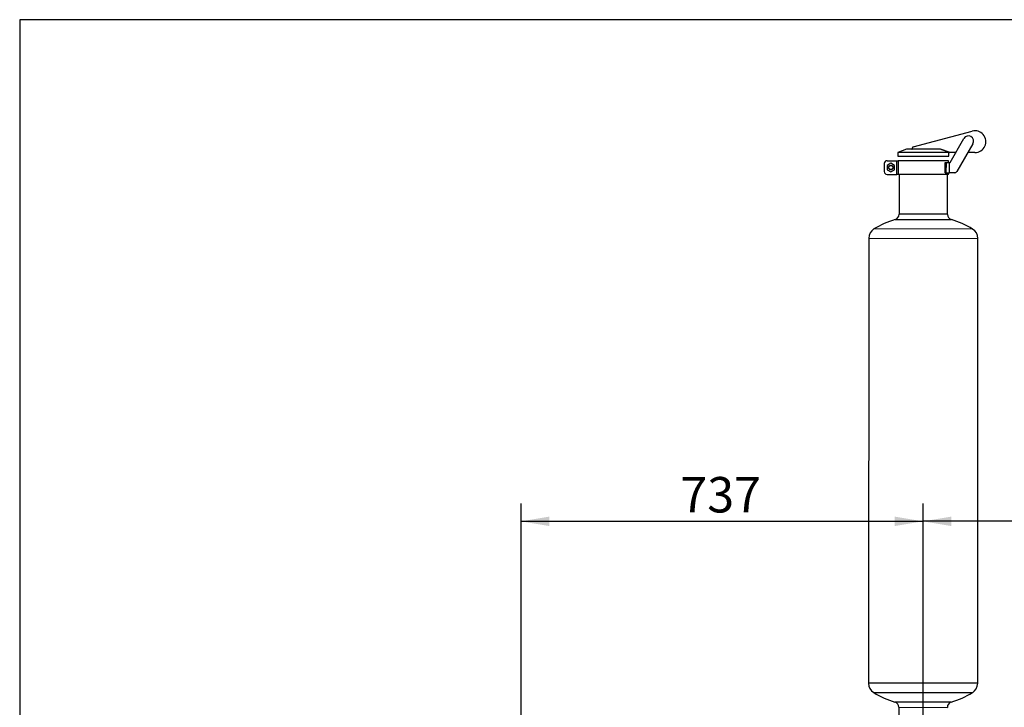
# Model space of a CAD drawing. Units: millimetres. Extents: x 0 to 289, y 0 to 202.
# Drawn here: x 8 to 80, y 151 to 202 of the extents above; entities that cross this region are included whole.
import ezdxf
from ezdxf.enums import TextEntityAlignment as Align

# ---------------------------------------------------------------- set-up
doc = ezdxf.new("R2010")
doc.units = ezdxf.units.MM
doc.layers.add('__SVR3_OTSD_OTSD', color=7, linetype='Continuous')
doc.layers.add('Predeterminado', color=7, linetype='Continuous')
doc.styles.add('SEACAD_Arial', font='arial.ttf')
doc.dimstyles.new('SOLE', dxfattribs={"dimtxt": 2.6, "dimasz": 2.08, "dimexe": 1.3, "dimexo": 1.3, "dimgap": 0.65, "dimtad": 1, "dimlfac": 25, "dimdsep": 46, "dimtxsty": 'SEACAD_Arial', "dimblk1": '_SE_FILLED', "dimblk2": '_SE_FILLED', "dimsah": 1, "dimcen": 1.3, "dimadec": 0, "dimazin": 0, "dimtfac": 0.7, "dimtdec": 3, "dimtmove": 0, "dimatfit": 3, "dimfxl": 1, "dimarcsym": 0})

# ---------------------------------------------------------------- blocks, each defined once
blk = doc.blocks.new('SE1')
at = {"layer": '__SVR3_OTSD_OTSD', "color": 7, "linetype": 'Continuous'}
for p, q in [((73.337, 192.517), (77.655, 193.672)), ((76.038, 191.38), (77.051, 193.132)), ((77.709, 192.752), (76.534, 190.72)), ((72.843, 192.341), (72.2, 192.108)), ((75.952, 192.106), (72.2, 192.108)), ((72.2, 192.108), (72.2, 191.847)), ((75.307, 192.34), (72.843, 192.341)), ((73.277, 192.381), (73.277, 192.44)), ((73.277, 192.381), (75.315, 192.38)), ((75.308, 192.34), (75.307, 192.34)), ((75.315, 192.38), (75.308, 192.34)), ((75.315, 192.38), (75.953, 192.148)), ((75.953, 192.148), (75.953, 192.06)), ((75.953, 192.06), (75.954, 192.06)), ((75.954, 191.845), (75.954, 192.06)), ((76.454, 192.1), (75.993, 192.1)), ((77.861, 192.099), (77.332, 192.099)), ((71.217, 191.302), (71.217, 190.702)), ((71.417, 191.502), (72.14, 191.502)), ((71.697, 191.322), (71.42, 191.162)), ((71.974, 191.162), (71.697, 191.322)), ((72.14, 190.502), (72.14, 191.502)), ((72.14, 191.502), (72.239, 191.501)), ((72.2, 191.847), (75.954, 191.845)), ((72.239, 191.501), (72.238, 190.501)), ((75.934, 191.5), (72.239, 191.501)), ((75.687, 190.62), (75.688, 191.38)), ((75.688, 191.38), (75.74, 191.38)), ((75.74, 191.38), (75.739, 190.62)), ((75.74, 191.38), (75.99, 191.38)), ((75.934, 191.38), (75.934, 191.5)), ((75.99, 191.38), (76.038, 191.38)), ((75.99, 190.62), (75.99, 191.38)), ((71.42, 191.162), (71.42, 190.842)), ((71.42, 190.842), (71.697, 190.682)), ((71.697, 190.682), (71.974, 190.842)), ((71.974, 190.842), (71.974, 191.162)), ((75.687, 190.62), (75.739, 190.62)), ((75.739, 190.62), (75.99, 190.62)), ((75.934, 190.5), (75.934, 190.62)), ((76.361, 190.62), (75.99, 190.62)), ((71.417, 190.502), (72.14, 190.502)), ((72.238, 190.501), (72.14, 190.502)), ((75.934, 190.5), (72.238, 190.501)), ((72.297, 190.501), (72.295, 187.573)), ((75.855, 187.572), (75.857, 190.5)), ((72.013, 187.191), (76.137, 187.189)), ((75.855, 187.572), (72.295, 187.573)), ((77.688, 186.495), (70.462, 186.498)), ((70.075, 185.813), (70.061, 153.192)), ((70.075, 185.813), (78.075, 185.809)), ((78.061, 153.189), (78.075, 185.809)), ((78.061, 153.189), (70.061, 153.192)), ((70.448, 152.507), (77.674, 152.504)), ((76.123, 151.811), (71.998, 151.812)), ((72.28, 151.43), (72.279, 148.101)), ((72.28, 151.43), (75.84, 151.428))]:
    blk.add_line(p, q, dxfattribs=at)
for radius in [0.17, 0.15]:
    blk.add_circle((71.697, 191.002), radius, dxfattribs=at)
for centre, radius, start, end in [((77.861, 192.899), 0.8, 269.97641, 104.97641), ((77.38, 192.942), 0.38, 329.97641, 149.97641), ((73.237, 192.381), 0.04, 269.97641, 359.97641), ((73.357, 192.44), 0.08, 104.97641, 179.97641), ((75.729, 192.136), 0.225, 352.34729, 3.05162), ((75.994, 192.06), 0.04, 89.97641, 179.97641), ((71.417, 191.302), 0.2, 89.97641, 179.97641), ((71.417, 190.702), 0.2, 179.97641, 269.97641), ((76.361, 190.82), 0.2, 269.97641, 329.97641), ((74.072, 180.501), 7, 107.10964, 121.04936), ((71.895, 187.573), 0.4, 287.10964, 359.97641), ((76.255, 187.571), 0.4, 179.97641, 252.84318), ((74.072, 180.501), 7, 58.90346, 72.84318), ((70.875, 185.812), 0.8, 121.04936, 179.97641), ((77.275, 185.81), 0.8, 359.97641, 58.90346), ((70.861, 153.192), 0.8, 179.97641, 238.90346), ((77.261, 153.189), 0.8, 301.04936, 359.97641), ((74.063, 158.501), 7, 238.90346, 252.84318), ((74.063, 158.501), 7, 287.10964, 301.04936), ((71.88, 151.43), 0.4, 359.97641, 72.84318), ((76.24, 151.428), 0.4, 107.10964, 179.97641)]:
    blk.add_arc(centre, radius, start, end, dxfattribs=at)
for points, knots in [([(75.952, 192.106), (75.927, 192.115), (75.902, 192.124), (75.877, 192.133), (75.776, 192.17), (75.676, 192.206), (75.576, 192.243), (75.486, 192.275), (75.397, 192.308), (75.308, 192.34), (75.308, 192.34), (75.308, 192.34), (75.308, 192.34)], [0, 0, 0, 0, 0.116709, 0.116709, 0.116709, 0.583544, 0.583544, 0.583544, 0.999936, 0.999936, 0.999936, 1, 1, 1, 1]), ([(75.953, 192.06), (75.953, 192.065), (75.954, 192.07), (75.958, 192.08), (75.961, 192.085), (75.972, 192.096), (75.983, 192.1), (75.993, 192.1)], [0, 0, 0, 0, 0.25, 0.25, 0.5, 0.5, 1, 1, 1, 1])]:
    blk.add_open_spline(points, degree=3, knots=knots, dxfattribs=at)
blk = doc.blocks.new('DMBLK11')
at = {"layer": 'Predeterminado', "linetype": 'Continuous'}
for points in [[(46.674, 165.412), (44.594, 165.065), (46.674, 164.718)], [(71.979, 165.412), (71.979, 164.718), (74.059, 165.065)]]:
    blk.add_hatch(color=7, dxfattribs=at).paths.add_polyline_path(points)
at = {"layer": 'Predeterminado', "color": 7, "linetype": 'Continuous'}
for p, q in [((44.594, 129.113), (44.594, 166.365)), ((74.059, 148.681), (74.059, 166.365)), ((44.594, 165.065), (74.059, 165.065))]:
    blk.add_line(p, q, dxfattribs=at)
at = {"layer": 'Predeterminado', "color": 7, "linetype": 'Continuous', "style": 'SEACAD_Arial'}
blk.add_text('737', height=2.6, dxfattribs=at).set_placement((56.274, 168.315), align=Align.TOP_LEFT)
blk = doc.blocks.new('_SE_FILLED')
at = {"color": 0}
blk.add_line((0, 0), (-1, 0), dxfattribs=at)
blk.add_solid([(0, 0), (-1, -0.1665), (-1, 0.1665), (0, 0)], dxfattribs=at)
blk = doc.blocks.new('DMBLK12')
at = {"layer": 'Predeterminado', "linetype": 'Continuous'}
for points in [[(76.139, 165.412), (74.059, 165.065), (76.139, 164.718)], [(105.874, 165.412), (105.874, 164.718), (107.954, 165.065)]]:
    blk.add_hatch(color=7, dxfattribs=at).paths.add_polyline_path(points)
at = {"layer": 'Predeterminado', "color": 7, "linetype": 'Continuous'}
for p, q in [((74.059, 148.681), (74.059, 166.365)), ((107.954, 132.672), (107.954, 166.365)), ((107.954, 165.065), (74.059, 165.065))]:
    blk.add_line(p, q, dxfattribs=at)
at = {"layer": 'Predeterminado', "color": 7, "linetype": 'Continuous', "style": 'SEACAD_Arial'}
blk.add_text('847', height=2.6, dxfattribs=at).set_placement((87.954, 168.315), align=Align.TOP_LEFT)
blk = doc.blocks.new('SE4')
at = {"layer": 'Predeterminado', "color": 7, "linetype": 'Continuous'}
for p, q in [((7.852, 201.841), (7.852, 7.841)), ((288.852, 201.841), (7.852, 201.841))]:
    blk.add_line(p, q, dxfattribs=at)
blk = doc.blocks.new('SE3')
at = {"layer": 'Predeterminado'}
blk.add_blockref('SE4', (0, 0), dxfattribs=at)

msp = doc.modelspace()

# ---------------------------------------------------------------- block references
msp.add_blockref('SE3', (0, 0))
at = {"layer": 'Predeterminado'}
msp.add_blockref('SE1', (0, 0), dxfattribs=at)

# ---------------------------------------------------------------- dimensions: what is measured, and where the dimension line sits
at = {"layer": 'Predeterminado', "color": 7, "linetype": 'Continuous'}
for p1, picture, middle in [((44.59357, 127.81288), 'DMBLK11', (59.32616, 165.06495)), ((107.95375, 131.37248), 'DMBLK12', (91.00625, 165.06495))]:
    dim = msp.add_linear_dim(base=(74.05875, 165.06495), p1=p1, p2=(74.05875, 147.38073), text='\\A1;<>', dimstyle='SOLE', override={"dimdec": 0}, dxfattribs=at)
    dim.commit()
    dim.dimension.update_dxf_attribs({"geometry": picture, "text_midpoint": middle, "dimtype": 160})

doc.saveas('drawing.dxf')
